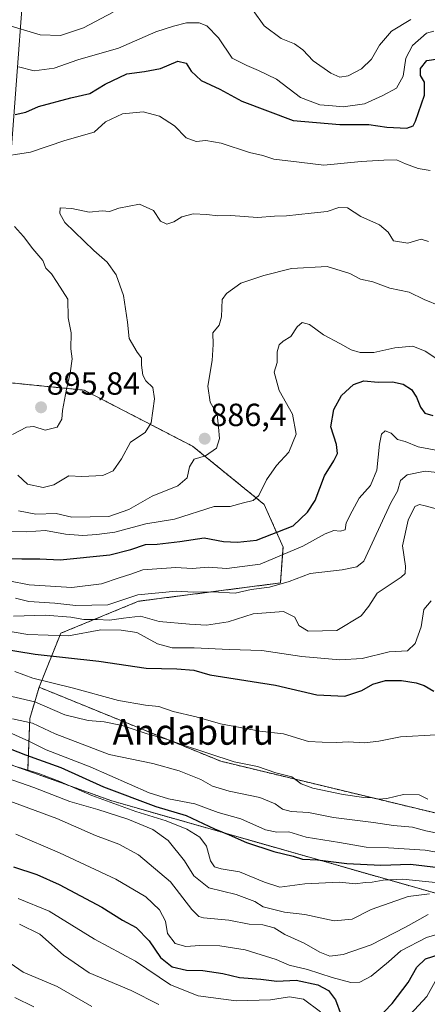
# Model space of a CAD drawing. Units: metres. Extents: x 579848 to 583290, y 4754344 to 4756698.
# Drawn here: x 580309 to 580436, y 4755001 to 4755308 of the extents above; entities that cross this region are included whole.
import ezdxf
from ezdxf.enums import TextEntityAlignment as Align

# ---------------------------------------------------------------- set-up
doc = ezdxf.new("R2010")
doc.units = ezdxf.units.M
doc.header["$MEASUREMENT"] = 0
doc.linetypes.add('TRAZOS', pattern=[0.75, 0.5, -0.25])
for name, color, linetype, lineweight in [('Arbolado forestal', 92, 'TRAZOS', 0), ('Arbolado forestal CxS', 92, 'Continuous', 0), ('Carátula', 7, 'Continuous', 5), ('Curva de nivel maestra', 36, 'Continuous', 30), ('Curva de nivel normal', 36, 'Continuous', 0), ('Municipio', 9, 'Continuous', 13), ('Municipio CxS', 142, 'Continuous', 0), ('Pastizal CxS', 92, 'Continuous', 0), ('Punto de cota en terreno', 7, 'Continuous', 0), ('Rótulo de punto de cota en terreno', 19, 'Continuous', 0), ('Texto cartográfico', 19, 'Continuous', 0)]:
    doc.layers.add(name, color=color, linetype=linetype, lineweight=lineweight)
doc.styles.add('Arial', font='txt', dxfattribs={"height": 0.2})

# ---------------------------------------------------------------- blocks, each defined once
blk = doc.blocks.new('*U160')
at = {"layer": 'Curva de nivel normal', "color": 36, "linetype": 'Continuous', "lineweight": 0}
for points in [[(580507.4, 4755000.54, 795), (580504.32, 4755002.84, 795), (580502.85, 4755004.97, 795), (580501.5, 4755007.28, 795), (580496.81, 4755010.52, 795), (580492.22, 4755013.51, 795), (580484.4, 4755016.19, 795), (580474.75, 4755016.77, 795), (580465.56, 4755015.93, 795), (580458.55, 4755016.23, 795), (580453.07, 4755015.75, 795), (580446.12, 4755013.01, 795), (580438.91, 4755009.02, 795), (580435.76, 4755003.39, 795), (580427.99, 4754995.02, 795)], [(580402.63, 4754998.64, 795), (580397.26, 4755002.6, 795), (580392.93, 4755003.28, 795), (580386.93, 4755002.38, 795), (580376.3, 4755002.06, 795), (580364.36, 4755003.63, 795), (580355.8, 4755007.04, 795), (580344.84, 4755014.4, 795), (580332.04, 4755021.33, 795), (580317.9, 4755030.04, 795), (580308.19, 4755033.98, 795)]]:
    blk.add_polyline3d(points, dxfattribs=at)
blk = doc.blocks.new('*U188')
at = {"layer": 'Curva de nivel normal', "color": 36, "linetype": 'Continuous', "lineweight": 0}
blk.add_polyline3d([(580443.59, 4755199.43, 880), (580435.26, 4755204.95, 880), (580431.45, 4755206.46, 880), (580425.82, 4755206.02, 880), (580419.22, 4755204.54, 880), (580414.96, 4755204.47, 880), (580412.2, 4755205.31, 880), (580408.64, 4755207.37, 880), (580403.55, 4755210.06, 880), (580399.13, 4755213.29, 880), (580396.81, 4755213.91, 880), (580395.34, 4755212.54, 880), (580393.31, 4755209.54, 880), (580390.97, 4755208.08, 880), (580389.73, 4755206.87, 880), (580389.09, 4755204.69, 880), (580389.09, 4755201.35, 880), (580388.12, 4755198.35, 880), (580389.71, 4755192.66, 880), (580393.8, 4755185.27, 880), (580394.96, 4755179, 880), (580392.68, 4755173.4, 880), (580388.87, 4755169.2, 880), (580385.7, 4755164.73, 880), (580383.36, 4755159.88, 880), (580381.53, 4755158.27, 880), (580378.53, 4755157.61, 880), (580374.34, 4755156.43, 880), (580369.34, 4755156.39, 880), (580357, 4755152.44, 880), (580348.11, 4755151.02, 880), (580338.43, 4755148.36, 880), (580332.78, 4755147.73, 880), (580328.42, 4755147.37, 880), (580322.98, 4755147.8, 880), (580316.75, 4755148.98, 880), (580310.68, 4755148.48, 880), (580305.03, 4755148.75, 880)], dxfattribs=at)
blk = doc.blocks.new('*U218')
at = {"layer": 'Curva de nivel normal', "color": 36, "linetype": 'Continuous', "lineweight": 0}
blk.add_polyline3d([(580308.35, 4755155.03, 885), (580313.72, 4755154.05, 885), (580320.11, 4755154.29, 885), (580325, 4755153.09, 885), (580330.64, 4755153.16, 885), (580336.53, 4755153.28, 885), (580342.8, 4755155.48, 885), (580350.09, 4755159.66, 885), (580358.05, 4755162.85, 885), (580360.99, 4755165.35, 885), (580361.69, 4755168.79, 885), (580363.15, 4755171.24, 885), (580366.67, 4755172.29, 885), (580370.1, 4755174.6, 885), (580371.06, 4755177.68, 885), (580370.76, 4755181.16, 885), (580370.33, 4755185.17, 885), (580368.15, 4755189.06, 885), (580367.4, 4755194.02, 885), (580368.79, 4755202.02, 885), (580369.04, 4755207.02, 885), (580368.98, 4755210.69, 885), (580370.92, 4755213.02, 885), (580371.67, 4755215.69, 885), (580371.89, 4755221.02, 885), (580373.29, 4755222.99, 885), (580377.69, 4755226.22, 885), (580384.87, 4755228.52, 885), (580393.58, 4755230.8, 885), (580404.68, 4755231.37, 885), (580411.79, 4755229.14, 885), (580415.08, 4755227.43, 885), (580418.91, 4755226.57, 885), (580424.2, 4755224.65, 885), (580430.21, 4755223.34, 885), (580434.98, 4755221.11, 885), (580440.01, 4755219.02, 885)], dxfattribs=at)
blk = doc.blocks.new('5PATER')
at = {"layer": 'Carátula', "linetype": 'Continuous', "lineweight": 5}
h = blk.add_hatch(color=250, dxfattribs=at)
edge = h.paths.add_edge_path()
edge.add_ellipse((0, 0.01), major_axis=(-1.33, -1.34), ratio=0.999422, start_angle=0, end_angle=360)

msp = doc.modelspace()

# ---------------------------------------------------------------- linework, layer by layer
at = {"layer": 'Arbolado forestal', "color": 92, "linetype": 'TRAZOS', "lineweight": 0}
for points in [[(580314.75, 4755099.99, 843.28), (580321.5, 4755116.84, 855.4), (580345.79, 4755126.84, 863.05), (580390.08, 4755132.55, 865.39), (580390.88, 4755143.75, 870.95), (580385.04, 4755157.04, 878.67), (580362.64, 4755175.27, 885.78), (580328.81, 4755192.76, 894.01), (580300.54, 4755195.58, 899.4), (580207.15, 4755218.75, 911.81), (580163.5, 4755230.93, 914.39), (580136.09, 4755261.38, 919.6), (580095.48, 4755275.59, 929.22), (579970.44, 4755290.63, 931.73), (579942.2, 4755322.29, 939.63), (579899.24, 4755338.26, 943.36), (579883.87, 4755338.46, 943.06), (579878.83, 4755338.52, 942.37)], [(579881.56, 4755104.16, 800.81), (579922.92, 4755101.31, 799.8), (579945.26, 4755083.16, 784.13), (579996.92, 4755076.18, 781.74), (580033.22, 4755080.37, 787.55), (580056.95, 4755083.16, 792.68), (580068.12, 4755074.78, 786.11), (580075.9, 4755044.95, 767.53), (580094.65, 4755025.92, 756.42), (580146.31, 4755024.52, 759.31), (580186.21, 4755012.6, 754.29), (580241.31, 4755022.92, 770.87), (580264.76, 4755030.12, 780.36), (580257.58, 4755052.3, 790.67), (580260.63, 4755067.58, 799.81), (580268.69, 4755076.75, 811.02), (580271.32, 4755079.76, 814.2), (580296.07, 4755079.34, 821.14), (580311.19, 4755073.91, 819.86)], [(580314.75, 4755099.99, 843.28), (580311.84, 4755090.18, 835.26), (580311.19, 4755073.91, 819.86)], [(580708.44, 4755015.07, 820.95), (580689.41, 4755019.51, 822.81), (580640.08, 4755028.3, 825.08), (580580.08, 4755046.87, 830.45), (580495.79, 4755046.87, 833.2), (580371.5, 4755076.86, 839.09), (580314.75, 4755099.99, 843.28)], [(580311.19, 4755073.91, 819.86), (580337.41, 4755064.5, 820.4), (580441.48, 4755034.8, 813.21), (580476.01, 4755026.17, 802.51), (580486.52, 4755016.21, 795.5), (580565.13, 4754990.35, 785.81)]]:
    msp.add_polyline3d(points, dxfattribs=at)
at = {"layer": 'Arbolado forestal CxS', "color": 92, "linetype": 'Continuous', "lineweight": 0}
for points in [[(580300.54, 4755195.58, 899.4), (580328.81, 4755192.76, 894.01), (580362.65, 4755175.27, 885.78), (580385.05, 4755157.04, 878.67), (580390.88, 4755143.75, 870.95), (580390.08, 4755132.55, 865.39), (580345.79, 4755126.84, 863.05), (580321.5, 4755116.84, 855.4), (580314.75, 4755099.99, 843.28), (580314.75, 4755099.99, 843.28), (580311.84, 4755090.18, 835.26), (580311.19, 4755073.91, 819.86), (580296.07, 4755079.34, 821.14)], [(580916.29, 4755020.16, 808.79), (580786.5, 4755029.72, 817.35), (580736.98, 4755024.19, 820.03), (580708.44, 4755015.07, 820.95), (580689.41, 4755019.51, 822.81), (580640.08, 4755028.3, 825.08), (580580.08, 4755046.87, 830.45), (580495.79, 4755046.87, 833.2), (580371.5, 4755076.86, 839.09), (580314.75, 4755099.99, 843.28), (580321.5, 4755116.84, 855.4), (580345.79, 4755126.84, 863.05), (580390.08, 4755132.55, 865.39), (580390.88, 4755143.75, 870.95), (580385.05, 4755157.04, 878.67), (580362.65, 4755175.27, 885.78), (580328.81, 4755192.76, 894.01), (580300.54, 4755195.58, 899.4)], [(580296.07, 4755079.34, 821.14), (580311.19, 4755073.91, 819.86), (580311.19, 4755073.91, 819.86), (580337.41, 4755064.5, 820.4), (580441.48, 4755034.8, 813.21), (580476.01, 4755026.17, 802.51), (580486.52, 4755016.21, 795.5), (580565.13, 4754990.35, 785.81)]]:
    msp.add_polyline3d(points, dxfattribs=at)
at = {"layer": 'Curva de nivel maestra', "color": 36, "linetype": 'Continuous', "lineweight": 30}
for points in [[(580307.3, 4755278.8, 900), (580310.58, 4755279.53, 900), (580314.59, 4755281.34, 900), (580324.68, 4755284.01, 900), (580330.59, 4755285.4, 900), (580335.34, 4755288.34, 900), (580342.18, 4755291.54, 900), (580347.66, 4755292.22, 900), (580352.68, 4755293.24, 900), (580358, 4755295.53, 900), (580360.69, 4755294.92, 900), (580362.26, 4755292.33, 900), (580365.33, 4755289.46, 900), (580371.13, 4755286.74, 900), (580378.03, 4755283.02, 900), (580394.06, 4755276.98, 900), (580408.67, 4755275.76, 900), (580417.67, 4755275.74, 900), (580423.34, 4755274.88, 900), (580429.51, 4755274.55, 900), (580431.46, 4755275.34, 900), (580432.22, 4755276.78, 900), (580435.08, 4755284.83, 900), (580435.09, 4755288.89, 900), (580433.85, 4755291.02, 900), (580433.84, 4755293.18, 900), (580435.77, 4755295.66, 900), (580439.3, 4755296.21, 900)], [(580299.34, 4755140.34, 875), (580309.34, 4755140.05, 875), (580315, 4755140.06, 875), (580321.3, 4755139.72, 875), (580336.82, 4755141.36, 875), (580343.38, 4755143.03, 875), (580347.98, 4755144.59, 875), (580351.62, 4755144.7, 875), (580358.67, 4755145.54, 875), (580366.32, 4755146.66, 875), (580372.28, 4755145.45, 875), (580376.66, 4755145.3, 875), (580382.61, 4755145.93, 875), (580394.08, 4755150.42, 875), (580398.52, 4755154.63, 875), (580400.91, 4755158.35, 875), (580403.86, 4755166.02, 875), (580406.72, 4755170.69, 875), (580407.87, 4755173.02, 875), (580407.56, 4755175.76, 875), (580405.85, 4755181.3, 875), (580406.74, 4755186.77, 875), (580409.11, 4755191.09, 875), (580412.92, 4755194.54, 875), (580416.13, 4755195.71, 875), (580420.62, 4755195.3, 875), (580425.04, 4755195.38, 875), (580428.4, 4755194.66, 875), (580430.98, 4755192.97, 875), (580432.52, 4755190.61, 875), (580433.75, 4755187.4, 875), (580435.12, 4755185.58, 875), (580437.7, 4755184.84, 875)], [(580296.92, 4755113.02, 850), (580313.48, 4755110.3, 850), (580333.38, 4755108.12, 850), (580348.17, 4755105.9, 850), (580357.71, 4755105.74, 850), (580363, 4755105.28, 850), (580368, 4755103.82, 850), (580372, 4755103.27, 850), (580388.57, 4755100.68, 850), (580401.4, 4755097.6, 850), (580410.21, 4755097.22, 850), (580415.48, 4755099.01, 850), (580418.87, 4755100.96, 850), (580422.88, 4755102.09, 850), (580427.89, 4755102.12, 850), (580432.42, 4755101.4, 850), (580434.95, 4755100.49, 850), (580437.92, 4755098.72, 850)], [(580305.71, 4755080.73, 825), (580310.54, 4755078.88, 825), (580321.56, 4755074.9, 825), (580334.85, 4755068.92, 825), (580351.14, 4755062.79, 825), (580360.62, 4755059.91, 825), (580369.5, 4755055.76, 825), (580374.1, 4755053.89, 825), (580379.53, 4755051.53, 825), (580388, 4755048.72, 825), (580394, 4755047.2, 825), (580397, 4755046.28, 825), (580401.67, 4755046.13, 825), (580410.85, 4755044.95, 825), (580421.43, 4755044.4, 825), (580430.66, 4755044.74, 825), (580439.44, 4755043.65, 825)], [(580306.76, 4755043.92, 800), (580314, 4755041.47, 800), (580321, 4755038.36, 800), (580334.36, 4755031.26, 800), (580340.81, 4755027.28, 800), (580345.02, 4755024.91, 800), (580349.15, 4755020.74, 800), (580352.66, 4755015.57, 800), (580356.28, 4755012.68, 800), (580360.71, 4755011.6, 800), (580365.89, 4755011.55, 800), (580372.14, 4755010.54, 800), (580377.34, 4755009.34, 800), (580384.01, 4755008.84, 800), (580389, 4755008.21, 800), (580395, 4755008.47, 800), (580401.73, 4755007.07, 800), (580405.1, 4755005.32, 800), (580407.24, 4755002.41, 800), (580409.05, 4754997.61, 800)], [(580419.99, 4754996.01, 800), (580424.96, 4755001.23, 800), (580429.99, 4755007.83, 800), (580432.67, 4755012.53, 800), (580435.34, 4755015.14, 800), (580440.28, 4755016.74, 800), (580444.12, 4755016.82, 800), (580447.04, 4755017.34, 800), (580451.03, 4755019.06, 800), (580456.67, 4755021.96, 800), (580463.34, 4755023.76, 800), (580471.21, 4755024.72, 800), (580474.31, 4755024.34, 800), (580477.58, 4755023.6, 800), (580482.57, 4755021.59, 800), (580492.74, 4755017.7, 800), (580506.06, 4755011.84, 800), (580517.04, 4755009, 800), (580529.49, 4755008.18, 800), (580551.3, 4755005.82, 800), (580556.88, 4755003.92, 800), (580565.03, 4755002.17, 800), (580584.09, 4755000.11, 800)]]:
    msp.add_polyline3d(points, dxfattribs=at)
at = {"layer": 'Curva de nivel normal', "color": 36, "linetype": 'Continuous', "lineweight": 0}
for points in [[(580303.96, 4755307.03, 910), (580315.04, 4755303.7, 910), (580321.44, 4755303.55, 910), (580328.64, 4755305.86, 910), (580337.84, 4755310.77, 910)], [(580381.59, 4755311.37, 910), (580385.01, 4755306.52, 910), (580390.26, 4755302.54, 910), (580394.43, 4755300.93, 910), (580397.04, 4755299.05, 910), (580400.29, 4755295.64, 910), (580405.77, 4755291.7, 910), (580408.66, 4755290.54, 910), (580411.17, 4755290.87, 910), (580415.34, 4755293.06, 910), (580418.5, 4755296.14, 910), (580420.96, 4755300.51, 910), (580424.77, 4755304.87, 910), (580430.81, 4755308.54, 910)], [(580308.3, 4755293.73, 905), (580313.18, 4755292.46, 905), (580319.48, 4755293.3, 905), (580326.86, 4755295.87, 905), (580339.5, 4755299.58, 905), (580351.18, 4755304.62, 905), (580356.67, 4755306.38, 905), (580360.76, 4755307.49, 905), (580364.7, 4755307.5, 905), (580367.14, 4755306.53, 905), (580370.71, 4755302.74, 905), (580375, 4755296.44, 905), (580379.54, 4755294.16, 905), (580383.19, 4755292.58, 905), (580388.89, 4755289.86, 905), (580396.31, 4755284.2, 905), (580402.34, 4755281.84, 905), (580406.35, 4755281.54, 905), (580409.71, 4755281.28, 905), (580416.27, 4755282.18, 905), (580422.02, 4755284.78, 905), (580426.26, 4755287.11, 905), (580428.38, 4755290.77, 905), (580429.19, 4755296.39, 905), (580431.31, 4755300.39, 905), (580435.7, 4755304.25, 905), (580437.95, 4755304.91, 905)], [(580301.27, 4755265.46, 895), (580312.07, 4755267.09, 895), (580322.81, 4755270.68, 895), (580331.96, 4755273.31, 895), (580335.49, 4755276.53, 895), (580340.82, 4755279.06, 895), (580347.23, 4755279.65, 895), (580352.35, 4755278.37, 895), (580356.97, 4755275.3, 895), (580360.63, 4755271.58, 895), (580363.82, 4755270.46, 895), (580366.8, 4755270.7, 895), (580371.57, 4755269.9, 895), (580380.46, 4755267.01, 895), (580384.55, 4755266.01, 895), (580388, 4755264.93, 895), (580395.9, 4755263.96, 895), (580403.58, 4755263.04, 895), (580415.23, 4755264.2, 895), (580422.34, 4755264.57, 895), (580426.34, 4755264.67, 895), (580429.11, 4755263.41, 895), (580433.1, 4755261.93, 895), (580436.78, 4755261.34, 895)], [(580308.08, 4755166.16, 890), (580311.16, 4755163.36, 890), (580316, 4755162.33, 890), (580319.34, 4755163.18, 890), (580324.06, 4755166.02, 890), (580328.08, 4755165.77, 890), (580334.63, 4755166.15, 890), (580337.83, 4755167.53, 890), (580340.45, 4755171.33, 890), (580343.26, 4755176.48, 890), (580347.83, 4755179.57, 890), (580349.77, 4755182.55, 890), (580350.75, 4755190.02, 890), (580350.21, 4755193.62, 890), (580348.02, 4755195.72, 890), (580347.09, 4755197.47, 890), (580346.69, 4755200.56, 890), (580346.76, 4755202.82, 890), (580345.32, 4755204.66, 890), (580342.89, 4755208.84, 890), (580342.32, 4755213.97, 890), (580341.08, 4755222.37, 890), (580338.83, 4755228.74, 890), (580336.03, 4755232.71, 890), (580331.87, 4755236.39, 890), (580322.79, 4755245.14, 890), (580321.21, 4755247.91, 890), (580321.29, 4755249.74, 890), (580325, 4755249.48, 890), (580330.35, 4755248.31, 890), (580334.38, 4755248.71, 890), (580336.68, 4755248.52, 890), (580339.67, 4755249.58, 890), (580346.04, 4755250.79, 890), (580350.46, 4755248.89, 890), (580352.66, 4755245.58, 890), (580354.66, 4755244.6, 890), (580356.75, 4755245.3, 890), (580359.34, 4755246.86, 890), (580362.88, 4755247.78, 890), (580367.15, 4755247.66, 890), (580370.51, 4755247.2, 890), (580374.62, 4755247.3, 890), (580382.95, 4755246.69, 890), (580388.21, 4755247.12, 890), (580392, 4755247.19, 890), (580399.67, 4755248.06, 890), (580404.67, 4755248.51, 890), (580408.34, 4755249.75, 890), (580411, 4755249.65, 890), (580415.21, 4755246.98, 890), (580421.02, 4755244.35, 890), (580423.71, 4755242.05, 890), (580425.42, 4755239.42, 890), (580429.82, 4755238.71, 890), (580434.04, 4755239.87, 890), (580436.28, 4755239.2, 890)], [(580306.46, 4755178.9, 895), (580310.83, 4755181.19, 895), (580313.13, 4755181.45, 895), (580316.67, 4755180.31, 895), (580320.34, 4755181.15, 895), (580321.82, 4755183.7, 895), (580322.07, 4755186.42, 895), (580323.27, 4755193.12, 895), (580324.49, 4755198.04, 895), (580325.05, 4755202.51, 895), (580324.69, 4755205.69, 895), (580324.78, 4755210.69, 895), (580323.77, 4755215.38, 895), (580323.71, 4755221.15, 895), (580320.42, 4755226.42, 895), (580318.59, 4755229.1, 895), (580316.87, 4755230.88, 895), (580315.95, 4755233.3, 895), (580312.76, 4755236.89, 895), (580309.9, 4755240.72, 895), (580307.07, 4755243.87, 895)], [(580305.28, 4755133.26, 870), (580311.63, 4755131.98, 870), (580324.93, 4755131.13, 870), (580334.2, 4755132.28, 870), (580339.78, 4755134.2, 870), (580343.35, 4755135.27, 870), (580347.09, 4755136.66, 870), (580357.38, 4755137.35, 870), (580362.57, 4755137.04, 870), (580367.48, 4755137.44, 870), (580373.35, 4755137.03, 870), (580383.8, 4755138.42, 870), (580397.04, 4755144.04, 870), (580404.03, 4755147.87, 870), (580406.76, 4755148.92, 870), (580408.69, 4755148.7, 870), (580410.24, 4755149.18, 870), (580410.62, 4755151.33, 870), (580412.46, 4755155.02, 870), (580414.66, 4755159.02, 870), (580418.24, 4755162.95, 870), (580420.14, 4755167.81, 870), (580421.02, 4755175.91, 870), (580421.58, 4755178.98, 870), (580422.8, 4755180.02, 870), (580424.64, 4755179.35, 870), (580426.6, 4755177.4, 870), (580429.04, 4755176.72, 870), (580433.09, 4755175.11, 870), (580439.78, 4755173.79, 870)], [(580307.39, 4755127.85, 865), (580311.57, 4755126.81, 865), (580319.69, 4755126.27, 865), (580326.25, 4755125.49, 865), (580336.22, 4755125.71, 865), (580345.61, 4755128.84, 865), (580357.54, 4755129.96, 865), (580362.89, 4755129.69, 865), (580368.98, 4755129.74, 865), (580375.92, 4755129.39, 865), (580380.98, 4755130.47, 865), (580386.67, 4755131.23, 865), (580392.85, 4755133.01, 865), (580399.39, 4755135.5, 865), (580409.34, 4755136.64, 865), (580413.88, 4755137.55, 865), (580416.16, 4755139.34, 865), (580424.52, 4755157.55, 865), (580426.6, 4755161.2, 865), (580427.56, 4755164.55, 865), (580429.6, 4755166.28, 865), (580435.27, 4755167.48, 865), (580439.04, 4755167.09, 865)], [(580445.74, 4755153.78, 860), (580435.23, 4755156.66, 860), (580433.44, 4755157.06, 860), (580432, 4755156.43, 860), (580429.91, 4755152.13, 860), (580428.14, 4755144.13, 860), (580429.13, 4755137.8, 860), (580428.97, 4755135.52, 860), (580427.72, 4755134.35, 860), (580420.31, 4755129.35, 860), (580417.66, 4755125.35, 860), (580415.26, 4755122.26, 860), (580407.68, 4755117.74, 860), (580398.7, 4755117.54, 860), (580395.78, 4755119.27, 860), (580394.52, 4755121.91, 860), (580391, 4755123.62, 860), (580381.52, 4755122.96, 860), (580373.72, 4755120.46, 860), (580367.01, 4755119.32, 860), (580361.74, 4755119.7, 860), (580352.2, 4755120.55, 860), (580346.35, 4755122.2, 860), (580341.13, 4755121.56, 860), (580336.76, 4755120.89, 860), (580332.88, 4755121.17, 860), (580328.72, 4755121.18, 860), (580324.67, 4755121.85, 860), (580316.65, 4755122.49, 860), (580306.74, 4755122.2, 860)], [(580437.17, 4755127.02, 855), (580434.83, 4755124.31, 855), (580433.98, 4755118.84, 855), (580432.16, 4755113.62, 855), (580429.79, 4755111.36, 855), (580423.98, 4755111.02, 855), (580415.56, 4755108.98, 855), (580408.58, 4755108.53, 855), (580396.72, 4755109.54, 855), (580384.28, 4755111.42, 855), (580374.08, 4755111.75, 855), (580363.19, 4755112.28, 855), (580356.24, 4755112.26, 855), (580351.71, 4755113.55, 855), (580345.3, 4755117.04, 855), (580340.34, 4755117.85, 855), (580334, 4755117.88, 855), (580323.9, 4755116, 855), (580311.24, 4755116.41, 855), (580303.32, 4755117.81, 855)], [(580438.64, 4755085.12, 845), (580427.52, 4755084.48, 845), (580420.84, 4755083.1, 845), (580416.3, 4755082.65, 845), (580411.26, 4755082.92, 845), (580407.68, 4755082.71, 845), (580403.14, 4755082.82, 845), (580398.87, 4755083.07, 845), (580391.03, 4755085.45, 845), (580383.69, 4755086.22, 845), (580371.38, 4755088.54, 845), (580363.82, 4755090.75, 845), (580356.57, 4755092.4, 845), (580352.08, 4755093.95, 845), (580347.93, 4755094.36, 845), (580339.5, 4755095.89, 845), (580325.08, 4755099.83, 845), (580312.78, 4755102.83, 845), (580307.19, 4755104.85, 845)], [(580436.07, 4755065.08, 840), (580433.34, 4755066.35, 840), (580428.48, 4755066.48, 840), (580423.32, 4755065.27, 840), (580420.76, 4755065.05, 840), (580419.03, 4755065.42, 840), (580416.09, 4755065.52, 840), (580409.62, 4755066.49, 840), (580400.15, 4755068.44, 840), (580396.53, 4755069.82, 840), (580393.62, 4755072.02, 840), (580388.67, 4755073.26, 840), (580382.92, 4755075.25, 840), (580375.6, 4755076.74, 840), (580359.46, 4755081.97, 840), (580354.84, 4755083.7, 840), (580348.46, 4755085.48, 840), (580340.67, 4755088.02, 840), (580335.1, 4755089.16, 840), (580330.05, 4755089.55, 840), (580322.74, 4755091.35, 840), (580313.4, 4755095.38, 840), (580298.53, 4755098.88, 840)], [(580445.18, 4755053.2, 835), (580435.5, 4755055.18, 835), (580431.3, 4755056.25, 835), (580425.34, 4755056.76, 835), (580419.09, 4755057.71, 835), (580406.59, 4755059.28, 835), (580398.87, 4755060.88, 835), (580393.41, 4755061.2, 835), (580390.68, 4755061.87, 835), (580388.42, 4755063.6, 835), (580383.68, 4755065.56, 835), (580374.09, 4755067.5, 835), (580368.89, 4755069.11, 835), (580365.28, 4755071.16, 835), (580358.49, 4755073.85, 835), (580350.2, 4755076.18, 835), (580336.59, 4755078.94, 835), (580319.75, 4755085.47, 835), (580312.69, 4755088.79, 835), (580306.44, 4755090.1, 835)], [(580305.3, 4755085.98, 830), (580311.5, 4755083.19, 830), (580316.94, 4755080.46, 830), (580330.73, 4755075.08, 830), (580349.1, 4755067.06, 830), (580355.1, 4755065.12, 830), (580363.34, 4755063.58, 830), (580370.59, 4755060.84, 830), (580377.67, 4755058.86, 830), (580385.42, 4755055.48, 830), (580389, 4755054.7, 830), (580392.66, 4755054.84, 830), (580398.06, 4755053.14, 830), (580408.48, 4755051.5, 830), (580416.85, 4755050.04, 830), (580423.85, 4755049.87, 830), (580435.28, 4755049.14, 830), (580447.3, 4755046.99, 830)], [(580308.25, 4755074.99, 820), (580314.67, 4755073.09, 820), (580321.23, 4755070.55, 820), (580331.17, 4755066.18, 820), (580344.97, 4755061.2, 820), (580354.37, 4755058.26, 820), (580360.84, 4755055.64, 820), (580364.9, 4755053.12, 820), (580366.96, 4755050.35, 820), (580368.29, 4755045.82, 820), (580369.49, 4755043.9, 820), (580371.57, 4755043.25, 820), (580377.33, 4755042.34, 820), (580385.08, 4755039.08, 820), (580389.94, 4755037.54, 820), (580397.67, 4755038.59, 820), (580408.54, 4755039.11, 820), (580413.5, 4755038.62, 820), (580416.53, 4755038.98, 820), (580418.73, 4755039.11, 820), (580422.17, 4755039.72, 820), (580428.25, 4755040.06, 820), (580439.44, 4755038.94, 820)], [(580302.68, 4755072.3, 815), (580313.12, 4755068.71, 815), (580324.39, 4755064.26, 815), (580333.1, 4755061.84, 815), (580342.41, 4755058.78, 815), (580350.28, 4755055.59, 815), (580355.07, 4755052.09, 815), (580360.12, 4755045.8, 815), (580363.04, 4755041.04, 815), (580367.73, 4755037.34, 815), (580376.23, 4755035.24, 815), (580382.06, 4755033.12, 815), (580384.69, 4755031.37, 815), (580387.14, 4755030.82, 815), (580391.31, 4755029.74, 815), (580397.65, 4755028.98, 815), (580406.85, 4755027.05, 815), (580412.48, 4755027.6, 815), (580418.43, 4755030.6, 815), (580429.99, 4755034.66, 815), (580436.61, 4755035.46, 815)], [(580304.79, 4755064.67, 810), (580320.29, 4755059.02, 810), (580332.4, 4755053.69, 810), (580339.63, 4755051, 810), (580345.82, 4755047.66, 810), (580355.75, 4755039.17, 810), (580362.4, 4755030.54, 810), (580364.6, 4755028.36, 810), (580366.1, 4755028, 810), (580374, 4755027.2, 810), (580380.34, 4755026.04, 810), (580384.62, 4755025.8, 810), (580388.12, 4755024.83, 810), (580391.48, 4755022.79, 810), (580397.44, 4755020.08, 810), (580402.33, 4755017.26, 810), (580405.54, 4755016.04, 810), (580409.69, 4755016.51, 810), (580418.36, 4755019.52, 810), (580429.13, 4755025.09, 810), (580436.24, 4755028.97, 810)], [(580446.96, 4755025.05, 805), (580435.62, 4755021.83, 805), (580427.67, 4755017.69, 805), (580423.84, 4755014.25, 805), (580418.36, 4755009.76, 805), (580414.84, 4755007.9, 805), (580412, 4755007.81, 805), (580406.22, 4755009.3, 805), (580398.54, 4755011.88, 805), (580392.84, 4755013.18, 805), (580388.74, 4755014.92, 805), (580379.1, 4755018.02, 805), (580371.19, 4755019.25, 805), (580364.95, 4755019.36, 805), (580360.55, 4755018.98, 805), (580357.22, 4755019.96, 805), (580354.8, 4755023.1, 805), (580354.16, 4755026.92, 805), (580352.31, 4755030.51, 805), (580348.04, 4755034.53, 805), (580338.66, 4755040.05, 805), (580321.12, 4755048.26, 805), (580307.45, 4755054.1, 805)], [(580352.08, 4755000.94, 790), (580343.44, 4755005.33, 790), (580330.34, 4755010.81, 790), (580322.33, 4755016.29, 790), (580315, 4755022.83, 790), (580308.61, 4755026, 790)], [(580331.19, 4755000.26, 785), (580320.41, 4755006.48, 785), (580309.79, 4755011.02, 785), (580304.33, 4755014.73, 785)], [(580313.13, 4755000.15, 780), (580307.13, 4755003.14, 780)]]:
    msp.add_polyline3d(points, dxfattribs=at)
at = {"layer": 'Municipio', "color": 9, "linetype": 'Continuous', "lineweight": 13}
msp.add_polyline3d([(580133.94, 4754346.95, 532.61), (580115.98, 4754513.87, 555.56), (580261.4, 4754486.28, 583.84), (580292.26, 4754907.21, 722.44), (580296.06, 4755055.66, 802.79), (580296.05, 4755115, 850.43), (580300.54, 4755195.6, 899.4), (580301.26, 4755204.62, 899.82), (580311.12, 4755335.44, 917.62), (580299.06, 4755585.83, 957.03), (580816.26, 4755574.84, 937), (580806.83, 4755950.16, 985)], dxfattribs=at)
msp.add_polyline3d([(580133.94, 4754346.95, 532.61), (580115.98, 4754513.87, 555.56), (580261.4, 4754486.28, 583.84), (580292.26, 4754907.21, 722.44), (580296.06, 4755055.66, 802.79), (580296.05, 4755115, 850.43), (580300.54, 4755195.6, 899.4), (580301.26, 4755204.62, 899.82), (580311.12, 4755335.44, 917.62), (580299.06, 4755585.83, 957.03), (580816.26, 4755574.84, 937), (580806.83, 4755950.16, 985)], dxfattribs=at)
at = {"layer": 'Municipio CxS', "color": 142, "linetype": 'Continuous', "lineweight": 0}
for points in [[(580760.09, 4756438.74, 1073.51), (580806.83, 4755950.16, 985), (580816.26, 4755574.84, 937), (580299.06, 4755585.83, 957.03), (580311.12, 4755335.44, 917.62), (580301.26, 4755204.62, 899.82), (580300.54, 4755195.6, 899.4), (580296.05, 4755115, 850.43), (580296.06, 4755055.66, 802.79), (580292.26, 4754907.21, 722.44), (580261.4, 4754486.28, 583.84), (580115.98, 4754513.87, 555.56), (580133.94, 4754346.95, 532.61), (579890.43, 4754344.06, 555.25), (579863.45, 4756657.51, 1094.18), (580065.39, 4756659.91, 1089.03), (580105.1, 4756606.21, 1087.1), (580760.09, 4756438.74, 1073.51)], [(580760.09, 4756438.73, 1073.51), (580806.83, 4755950.16, 985), (580816.26, 4755574.84, 937), (580299.06, 4755585.83, 957.03), (580311.12, 4755335.44, 917.62), (580301.26, 4755204.62, 899.82), (580300.54, 4755195.6, 899.4), (580296.05, 4755115, 850.43), (580296.06, 4755055.66, 802.79), (580292.26, 4754907.21, 722.44), (580261.4, 4754486.28, 583.84), (580115.98, 4754513.87, 555.56), (580133.94, 4754346.95, 532.61), (579890.43, 4754344.06, 555.25), (579863.45, 4756657.51, 1094.18), (580065.39, 4756659.91, 1089.03), (580105.1, 4756606.21, 1087.1), (580760.09, 4756438.73, 1073.51)]]:
    msp.add_polyline3d(points, close=True, dxfattribs=at)
msp.add_polyline3d([(580301.26, 4755204.62, 899.82), (580311.12, 4755335.44, 917.62), (580299.06, 4755585.83, 957.03), (580816.26, 4755574.84, 937), (580806.83, 4755950.16, 985)], dxfattribs=at)
msp.add_polyline3d([(580301.26, 4755204.62, 899.82), (580311.12, 4755335.44, 917.62), (580299.06, 4755585.83, 957.03), (580816.26, 4755574.84, 937), (580806.83, 4755950.16, 985)], dxfattribs=at)
at = {"layer": 'Pastizal CxS', "color": 92, "linetype": 'Continuous', "lineweight": 0}
for points in [[(580565.13, 4754990.35, 785.81), (580486.52, 4755016.21, 795.5), (580476.01, 4755026.17, 802.51), (580441.48, 4755034.8, 813.21), (580337.41, 4755064.5, 820.4), (580311.19, 4755073.91, 819.86), (580311.84, 4755090.18, 835.26), (580314.75, 4755099.99, 843.28), (580371.5, 4755076.86, 839.09), (580495.79, 4755046.87, 833.2), (580580.08, 4755046.87, 830.45), (580640.08, 4755028.3, 825.08), (580689.41, 4755019.51, 822.81), (580708.44, 4755015.07, 820.95), (580708.44, 4755015.07, 820.95), (580696.39, 4754985.9, 810.57)], [(580314.75, 4755099.99, 843.28), (580311.84, 4755090.18, 835.26), (580311.19, 4755073.91, 819.86)], [(580708.44, 4755015.07, 820.95), (580689.41, 4755019.51, 822.81), (580640.08, 4755028.3, 825.08), (580580.08, 4755046.87, 830.45), (580495.79, 4755046.87, 833.2), (580371.5, 4755076.86, 839.09), (580314.75, 4755099.99, 843.28)], [(580311.19, 4755073.91, 819.86), (580337.41, 4755064.5, 820.4), (580441.48, 4755034.8, 813.21), (580476.01, 4755026.17, 802.51), (580486.52, 4755016.21, 795.5), (580565.13, 4754990.35, 785.81)]]:
    msp.add_polyline3d(points, dxfattribs=at)

# ---------------------------------------------------------------- block references
at = {"layer": 'Curva de nivel normal', "color": 36, "linetype": 'Continuous', "lineweight": 0}
for name in ['*U218', '*U188', '*U160']:
    msp.add_blockref(name, (0, 0), dxfattribs=at)
at = {"layer": 'Punto de cota en terreno', "linetype": 'Continuous', "lineweight": 0}
for p in [(580315.36, 4755187.39, 895.84), (580366.44, 4755177.59, 886.4)]:
    msp.add_blockref('5PATER', p, dxfattribs=at)

# ---------------------------------------------------------------- texts
at = {"layer": 'Rótulo de punto de cota en terreno', "color": 19, "linetype": 'Continuous', "lineweight": 0, "style": 'Arial'}
for s, p in [('895,84', (580317.12, 4755189.15)), ('886,4', (580368.2, 4755179.35))]:
    msp.add_text(s, height=7, dxfattribs=at).set_placement(p, align=Align.BOTTOM_LEFT)
at = {"layer": 'Texto cartográfico', "color": 19, "linetype": 'Continuous', "lineweight": 0, "style": 'Arial'}
msp.add_text('Andaburu', height=8, dxfattribs=at).set_placement((580362.88, 4755086.02), align=Align.MIDDLE_CENTER)

doc.saveas('drawing.dxf')
